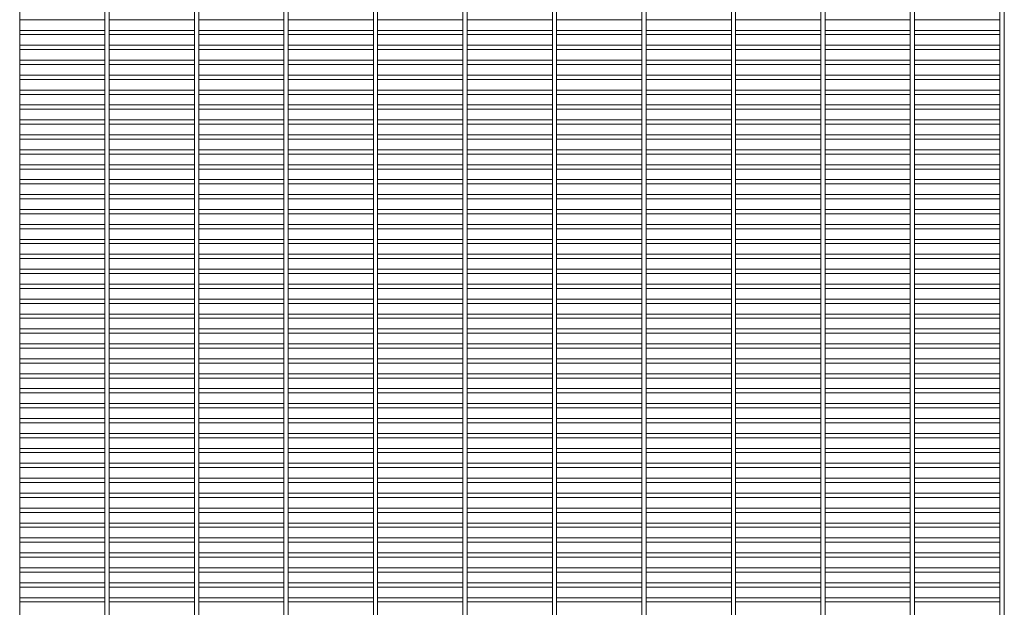
# Paper-space layout 'Flat pattern' of a CAD drawing. Units: millimetres. Extents: x -1259 to 1259, y -1005 to 1005.
# Drawn here: x 421 to 1259, y -502 to -2 of the extents above; entities that cross this region are included whole.
import ezdxf

# ---------------------------------------------------------------- set-up
doc = ezdxf.new("R2010")
doc.units = ezdxf.units.MM

psp = doc.layouts.new('Flat pattern')

# ---------------------------------------------------------------- linework, layer by layer
at = {"color": 7, "linetype": 'Continuous', "lineweight": 15}
for p, q in [((420.75, -1005.12), (420.75, 1005.12)), ((493.3, 1005.12), (493.3, -1005.12)), ((496.95, -1005.12), (496.95, 1005.12)), ((569.5, 1005.12), (569.5, -1005.12)), ((573.15, -1005.12), (573.15, 1005.12)), ((645.7, 1005.12), (645.7, -1005.12)), ((649.35, -1005.12), (649.35, 1005.12)), ((721.9, 1005.12), (721.9, -1005.12)), ((725.55, -1005.12), (725.55, 1005.12)), ((798.1, 1005.12), (798.1, -1005.12)), ((801.75, -1005.12), (801.75, 1005.12)), ((874.3, 1005.12), (874.3, -1005.12)), ((877.95, -1005.12), (877.95, 1005.12)), ((950.5, 1005.12), (950.5, -1005.12)), ((954.15, -1005.12), (954.15, 1005.12)), ((1026.7, 1005.12), (1026.7, -1005.12)), ((1030.35, -1005.12), (1030.35, 1005.12)), ((1102.9, 1005.12), (1102.9, -1005.12)), ((1106.55, -1005.12), (1106.55, 1005.12)), ((1179.1, 1005.12), (1179.1, -1005.12)), ((1182.75, -1005.12), (1182.75, 1005.12)), ((1255.3, 1005.12), (1255.3, -1005.12)), ((1258.95, -1005.12), (1258.95, 1005.12)), ((420.75, -1.82), (493.3, -1.82)), ((496.95, -1.82), (569.5, -1.82)), ((573.15, -1.82), (645.7, -1.82)), ((649.35, -1.82), (721.9, -1.82)), ((725.55, -1.82), (798.1, -1.82)), ((801.75, -1.82), (874.3, -1.82)), ((877.95, -1.82), (950.5, -1.82)), ((954.15, -1.82), (1026.7, -1.82)), ((1030.35, -1.82), (1102.9, -1.82)), ((1106.55, -1.82), (1179.1, -1.82)), ((1182.75, -1.82), (1255.3, -1.82)), ((1258.95, -1.82), (1259.12, -1.82)), ((493.3, -10.87), (420.75, -10.87)), ((420.75, -14.52), (493.3, -14.52)), ((569.5, -10.87), (496.95, -10.87)), ((496.95, -14.52), (569.5, -14.52)), ((645.7, -10.87), (573.15, -10.87)), ((573.15, -14.52), (645.7, -14.52)), ((721.9, -10.87), (649.35, -10.87)), ((649.35, -14.52), (721.9, -14.52)), ((798.1, -10.87), (725.55, -10.87)), ((725.55, -14.52), (798.1, -14.52)), ((874.3, -10.87), (801.75, -10.87)), ((801.75, -14.52), (874.3, -14.52)), ((950.5, -10.87), (877.95, -10.87)), ((877.95, -14.52), (950.5, -14.52)), ((1026.7, -10.87), (954.15, -10.87)), ((954.15, -14.52), (1026.7, -14.52)), ((1102.9, -10.87), (1030.35, -10.87)), ((1030.35, -14.52), (1102.9, -14.52)), ((1179.1, -10.87), (1106.55, -10.87)), ((1106.55, -14.52), (1179.1, -14.52)), ((1255.3, -10.87), (1182.75, -10.87)), ((1182.75, -14.52), (1255.3, -14.52)), ((1259.12, -10.87), (1258.95, -10.87)), ((1258.95, -14.52), (1259.12, -14.52)), ((1259.12, -14.52), (1259.12, -10.87)), ((493.3, -23.57), (420.75, -23.57)), ((569.5, -23.57), (496.95, -23.57)), ((645.7, -23.57), (573.15, -23.57)), ((721.9, -23.57), (649.35, -23.57)), ((798.1, -23.57), (725.55, -23.57)), ((874.3, -23.57), (801.75, -23.57)), ((950.5, -23.57), (877.95, -23.57)), ((1026.7, -23.57), (954.15, -23.57)), ((1102.9, -23.57), (1030.35, -23.57)), ((1179.1, -23.57), (1106.55, -23.57)), ((1255.3, -23.57), (1182.75, -23.57)), ((1259.12, -23.57), (1258.95, -23.57)), ((1259.12, -27.22), (1259.12, -23.57)), ((420.75, -27.22), (493.3, -27.22)), ((496.95, -27.22), (569.5, -27.22)), ((573.15, -27.22), (645.7, -27.22)), ((649.35, -27.22), (721.9, -27.22)), ((725.55, -27.22), (798.1, -27.22)), ((801.75, -27.22), (874.3, -27.22)), ((877.95, -27.22), (950.5, -27.22)), ((954.15, -27.22), (1026.7, -27.22)), ((1030.35, -27.22), (1102.9, -27.22)), ((1106.55, -27.22), (1179.1, -27.22)), ((1182.75, -27.22), (1255.3, -27.22)), ((1258.95, -27.22), (1259.12, -27.22)), ((493.3, -36.27), (420.75, -36.27)), ((420.75, -39.92), (493.3, -39.92)), ((569.5, -36.27), (496.95, -36.27)), ((496.95, -39.92), (569.5, -39.92)), ((645.7, -36.27), (573.15, -36.27)), ((573.15, -39.92), (645.7, -39.92)), ((721.9, -36.27), (649.35, -36.27)), ((649.35, -39.92), (721.9, -39.92)), ((798.1, -36.27), (725.55, -36.27)), ((725.55, -39.92), (798.1, -39.92)), ((874.3, -36.27), (801.75, -36.27)), ((801.75, -39.92), (874.3, -39.92)), ((950.5, -36.27), (877.95, -36.27)), ((877.95, -39.92), (950.5, -39.92)), ((1026.7, -36.27), (954.15, -36.27)), ((954.15, -39.92), (1026.7, -39.92)), ((1102.9, -36.27), (1030.35, -36.27)), ((1030.35, -39.92), (1102.9, -39.92)), ((1179.1, -36.27), (1106.55, -36.27)), ((1106.55, -39.92), (1179.1, -39.92)), ((1255.3, -36.27), (1182.75, -36.27)), ((1182.75, -39.92), (1255.3, -39.92)), ((1259.12, -36.27), (1258.95, -36.27)), ((1258.95, -39.92), (1259.12, -39.92)), ((1259.12, -39.92), (1259.12, -36.27)), ((493.3, -48.97), (420.75, -48.97)), ((569.5, -48.97), (496.95, -48.97)), ((645.7, -48.97), (573.15, -48.97)), ((721.9, -48.97), (649.35, -48.97)), ((798.1, -48.97), (725.55, -48.97)), ((874.3, -48.97), (801.75, -48.97)), ((950.5, -48.97), (877.95, -48.97)), ((1026.7, -48.97), (954.15, -48.97)), ((1102.9, -48.97), (1030.35, -48.97)), ((1179.1, -48.97), (1106.55, -48.97)), ((1255.3, -48.97), (1182.75, -48.97)), ((1259.12, -48.97), (1258.95, -48.97)), ((1259.12, -52.62), (1259.12, -48.97)), ((420.75, -52.62), (493.3, -52.62)), ((496.95, -52.62), (569.5, -52.62)), ((573.15, -52.62), (645.7, -52.62)), ((649.35, -52.62), (721.9, -52.62)), ((725.55, -52.62), (798.1, -52.62)), ((801.75, -52.62), (874.3, -52.62)), ((877.95, -52.62), (950.5, -52.62)), ((954.15, -52.62), (1026.7, -52.62)), ((1030.35, -52.62), (1102.9, -52.62)), ((1106.55, -52.62), (1179.1, -52.62)), ((1182.75, -52.62), (1255.3, -52.62)), ((1258.95, -52.62), (1259.12, -52.62)), ((493.3, -61.67), (420.75, -61.67)), ((420.75, -65.32), (493.3, -65.32)), ((569.5, -61.67), (496.95, -61.67)), ((496.95, -65.32), (569.5, -65.32)), ((645.7, -61.67), (573.15, -61.67)), ((573.15, -65.32), (645.7, -65.32)), ((721.9, -61.67), (649.35, -61.67)), ((649.35, -65.32), (721.9, -65.32)), ((798.1, -61.67), (725.55, -61.67)), ((725.55, -65.32), (798.1, -65.32)), ((874.3, -61.67), (801.75, -61.67)), ((801.75, -65.32), (874.3, -65.32)), ((950.5, -61.67), (877.95, -61.67)), ((877.95, -65.32), (950.5, -65.32)), ((1026.7, -61.67), (954.15, -61.67)), ((954.15, -65.32), (1026.7, -65.32)), ((1102.9, -61.67), (1030.35, -61.67)), ((1030.35, -65.32), (1102.9, -65.32)), ((1179.1, -61.67), (1106.55, -61.67)), ((1106.55, -65.32), (1179.1, -65.32)), ((1255.3, -61.67), (1182.75, -61.67)), ((1182.75, -65.32), (1255.3, -65.32)), ((1259.12, -61.67), (1258.95, -61.67)), ((1258.95, -65.32), (1259.12, -65.32)), ((1259.12, -65.32), (1259.12, -61.67)), ((493.3, -74.37), (420.75, -74.37)), ((569.5, -74.37), (496.95, -74.37)), ((645.7, -74.37), (573.15, -74.37)), ((721.9, -74.37), (649.35, -74.37)), ((798.1, -74.37), (725.55, -74.37)), ((874.3, -74.37), (801.75, -74.37)), ((950.5, -74.37), (877.95, -74.37)), ((1026.7, -74.37), (954.15, -74.37)), ((1102.9, -74.37), (1030.35, -74.37)), ((1179.1, -74.37), (1106.55, -74.37)), ((1255.3, -74.37), (1182.75, -74.37)), ((1259.12, -74.37), (1258.95, -74.37)), ((1259.12, -78.02), (1259.12, -74.37)), ((420.75, -78.02), (493.3, -78.02)), ((496.95, -78.02), (569.5, -78.02)), ((573.15, -78.02), (645.7, -78.02)), ((649.35, -78.02), (721.9, -78.02)), ((725.55, -78.02), (798.1, -78.02)), ((801.75, -78.02), (874.3, -78.02)), ((877.95, -78.02), (950.5, -78.02)), ((954.15, -78.02), (1026.7, -78.02)), ((1030.35, -78.02), (1102.9, -78.02)), ((1106.55, -78.02), (1179.1, -78.02)), ((1182.75, -78.02), (1255.3, -78.02)), ((1258.95, -78.02), (1259.12, -78.02)), ((493.3, -87.07), (420.75, -87.07)), ((420.75, -90.72), (493.3, -90.72)), ((569.5, -87.07), (496.95, -87.07)), ((496.95, -90.72), (569.5, -90.72)), ((645.7, -87.07), (573.15, -87.07)), ((573.15, -90.72), (645.7, -90.72)), ((721.9, -87.07), (649.35, -87.07)), ((649.35, -90.72), (721.9, -90.72)), ((798.1, -87.07), (725.55, -87.07)), ((725.55, -90.72), (798.1, -90.72)), ((874.3, -87.07), (801.75, -87.07)), ((801.75, -90.72), (874.3, -90.72)), ((950.5, -87.07), (877.95, -87.07)), ((877.95, -90.72), (950.5, -90.72)), ((1026.7, -87.07), (954.15, -87.07)), ((954.15, -90.72), (1026.7, -90.72)), ((1102.9, -87.07), (1030.35, -87.07)), ((1030.35, -90.72), (1102.9, -90.72)), ((1179.1, -87.07), (1106.55, -87.07)), ((1106.55, -90.72), (1179.1, -90.72)), ((1255.3, -87.07), (1182.75, -87.07)), ((1182.75, -90.72), (1255.3, -90.72)), ((1259.12, -87.07), (1258.95, -87.07)), ((1258.95, -90.72), (1259.12, -90.72)), ((1259.12, -90.72), (1259.12, -87.07)), ((493.3, -99.77), (420.75, -99.77)), ((569.5, -99.77), (496.95, -99.77)), ((645.7, -99.77), (573.15, -99.77)), ((721.9, -99.77), (649.35, -99.77)), ((798.1, -99.77), (725.55, -99.77)), ((874.3, -99.77), (801.75, -99.77)), ((950.5, -99.77), (877.95, -99.77)), ((1026.7, -99.77), (954.15, -99.77)), ((1102.9, -99.77), (1030.35, -99.77)), ((1179.1, -99.77), (1106.55, -99.77)), ((1255.3, -99.77), (1182.75, -99.77)), ((1259.12, -99.77), (1258.95, -99.77)), ((1259.12, -103.42), (1259.12, -99.77)), ((420.75, -103.42), (493.3, -103.42)), ((496.95, -103.42), (569.5, -103.42)), ((573.15, -103.42), (645.7, -103.42)), ((649.35, -103.42), (721.9, -103.42)), ((725.55, -103.42), (798.1, -103.42)), ((801.75, -103.42), (874.3, -103.42)), ((877.95, -103.42), (950.5, -103.42)), ((954.15, -103.42), (1026.7, -103.42)), ((1030.35, -103.42), (1102.9, -103.42)), ((1106.55, -103.42), (1179.1, -103.42)), ((1182.75, -103.42), (1255.3, -103.42)), ((1258.95, -103.42), (1259.12, -103.42)), ((493.3, -112.47), (420.75, -112.47)), ((420.75, -116.12), (493.3, -116.12)), ((569.5, -112.47), (496.95, -112.47)), ((496.95, -116.12), (569.5, -116.12)), ((645.7, -112.47), (573.15, -112.47)), ((573.15, -116.12), (645.7, -116.12)), ((721.9, -112.47), (649.35, -112.47)), ((649.35, -116.12), (721.9, -116.12)), ((798.1, -112.47), (725.55, -112.47)), ((725.55, -116.12), (798.1, -116.12)), ((874.3, -112.47), (801.75, -112.47)), ((801.75, -116.12), (874.3, -116.12)), ((950.5, -112.47), (877.95, -112.47)), ((877.95, -116.12), (950.5, -116.12)), ((1026.7, -112.47), (954.15, -112.47)), ((954.15, -116.12), (1026.7, -116.12)), ((1102.9, -112.47), (1030.35, -112.47)), ((1030.35, -116.12), (1102.9, -116.12)), ((1179.1, -112.47), (1106.55, -112.47)), ((1106.55, -116.12), (1179.1, -116.12)), ((1255.3, -112.47), (1182.75, -112.47)), ((1182.75, -116.12), (1255.3, -116.12)), ((1259.12, -112.47), (1258.95, -112.47)), ((1258.95, -116.12), (1259.12, -116.12)), ((1259.12, -116.12), (1259.12, -112.47)), ((493.3, -125.17), (420.75, -125.17)), ((569.5, -125.17), (496.95, -125.17)), ((645.7, -125.17), (573.15, -125.17)), ((721.9, -125.17), (649.35, -125.17)), ((798.1, -125.17), (725.55, -125.17)), ((874.3, -125.17), (801.75, -125.17)), ((950.5, -125.17), (877.95, -125.17)), ((1026.7, -125.17), (954.15, -125.17)), ((1102.9, -125.17), (1030.35, -125.17)), ((1179.1, -125.17), (1106.55, -125.17)), ((1255.3, -125.17), (1182.75, -125.17)), ((1259.12, -125.17), (1258.95, -125.17)), ((1259.12, -128.82), (1259.12, -125.17)), ((420.75, -128.82), (493.3, -128.82)), ((496.95, -128.82), (569.5, -128.82)), ((573.15, -128.82), (645.7, -128.82)), ((649.35, -128.82), (721.9, -128.82)), ((725.55, -128.82), (798.1, -128.82)), ((801.75, -128.82), (874.3, -128.82)), ((877.95, -128.82), (950.5, -128.82)), ((954.15, -128.82), (1026.7, -128.82)), ((1030.35, -128.82), (1102.9, -128.82)), ((1106.55, -128.82), (1179.1, -128.82)), ((1182.75, -128.82), (1255.3, -128.82)), ((1258.95, -128.82), (1259.12, -128.82)), ((493.3, -137.87), (420.75, -137.87)), ((420.75, -141.52), (493.3, -141.52)), ((569.5, -137.87), (496.95, -137.87)), ((496.95, -141.52), (569.5, -141.52)), ((645.7, -137.87), (573.15, -137.87)), ((573.15, -141.52), (645.7, -141.52)), ((721.9, -137.87), (649.35, -137.87)), ((649.35, -141.52), (721.9, -141.52)), ((798.1, -137.87), (725.55, -137.87)), ((725.55, -141.52), (798.1, -141.52)), ((874.3, -137.87), (801.75, -137.87)), ((801.75, -141.52), (874.3, -141.52)), ((950.5, -137.87), (877.95, -137.87)), ((877.95, -141.52), (950.5, -141.52)), ((1026.7, -137.87), (954.15, -137.87)), ((954.15, -141.52), (1026.7, -141.52)), ((1102.9, -137.87), (1030.35, -137.87)), ((1030.35, -141.52), (1102.9, -141.52)), ((1179.1, -137.87), (1106.55, -137.87)), ((1106.55, -141.52), (1179.1, -141.52)), ((1255.3, -137.87), (1182.75, -137.87)), ((1182.75, -141.52), (1255.3, -141.52)), ((1259.12, -137.87), (1258.95, -137.87)), ((1258.95, -141.52), (1259.12, -141.52)), ((1259.12, -141.52), (1259.12, -137.87)), ((493.3, -150.57), (420.75, -150.57)), ((569.5, -150.57), (496.95, -150.57)), ((645.7, -150.57), (573.15, -150.57)), ((721.9, -150.57), (649.35, -150.57)), ((798.1, -150.57), (725.55, -150.57)), ((874.3, -150.57), (801.75, -150.57)), ((950.5, -150.57), (877.95, -150.57)), ((1026.7, -150.57), (954.15, -150.57)), ((1102.9, -150.57), (1030.35, -150.57)), ((1179.1, -150.57), (1106.55, -150.57)), ((1255.3, -150.57), (1182.75, -150.57)), ((1259.12, -150.57), (1258.95, -150.57)), ((1259.12, -154.22), (1259.12, -150.57)), ((420.75, -154.22), (493.3, -154.22)), ((496.95, -154.22), (569.5, -154.22)), ((573.15, -154.22), (645.7, -154.22)), ((649.35, -154.22), (721.9, -154.22)), ((725.55, -154.22), (798.1, -154.22)), ((801.75, -154.22), (874.3, -154.22)), ((877.95, -154.22), (950.5, -154.22)), ((954.15, -154.22), (1026.7, -154.22)), ((1030.35, -154.22), (1102.9, -154.22)), ((1106.55, -154.22), (1179.1, -154.22)), ((1182.75, -154.22), (1255.3, -154.22)), ((1258.95, -154.22), (1259.12, -154.22)), ((493.3, -163.27), (420.75, -163.27)), ((420.75, -166.92), (493.3, -166.92)), ((569.5, -163.27), (496.95, -163.27)), ((496.95, -166.92), (569.5, -166.92)), ((645.7, -163.27), (573.15, -163.27)), ((573.15, -166.92), (645.7, -166.92)), ((721.9, -163.27), (649.35, -163.27)), ((649.35, -166.92), (721.9, -166.92)), ((798.1, -163.27), (725.55, -163.27)), ((725.55, -166.92), (798.1, -166.92)), ((874.3, -163.27), (801.75, -163.27)), ((801.75, -166.92), (874.3, -166.92)), ((950.5, -163.27), (877.95, -163.27)), ((877.95, -166.92), (950.5, -166.92)), ((1026.7, -163.27), (954.15, -163.27)), ((954.15, -166.92), (1026.7, -166.92)), ((1102.9, -163.27), (1030.35, -163.27)), ((1030.35, -166.92), (1102.9, -166.92)), ((1179.1, -163.27), (1106.55, -163.27)), ((1106.55, -166.92), (1179.1, -166.92)), ((1255.3, -163.27), (1182.75, -163.27)), ((1182.75, -166.92), (1255.3, -166.92)), ((1259.12, -163.27), (1258.95, -163.27)), ((1258.95, -166.92), (1259.12, -166.92)), ((1259.12, -166.92), (1259.12, -163.27)), ((493.3, -175.97), (420.75, -175.97)), ((569.5, -175.97), (496.95, -175.97)), ((645.7, -175.97), (573.15, -175.97)), ((721.9, -175.97), (649.35, -175.97)), ((798.1, -175.97), (725.55, -175.97)), ((874.3, -175.97), (801.75, -175.97)), ((950.5, -175.97), (877.95, -175.97)), ((1026.7, -175.97), (954.15, -175.97)), ((1102.9, -175.97), (1030.35, -175.97)), ((1179.1, -175.97), (1106.55, -175.97)), ((1255.3, -175.97), (1182.75, -175.97)), ((1259.12, -175.97), (1258.95, -175.97)), ((1259.12, -179.62), (1259.12, -175.97)), ((420.75, -179.62), (493.3, -179.62)), ((496.95, -179.62), (569.5, -179.62)), ((573.15, -179.62), (645.7, -179.62)), ((649.35, -179.62), (721.9, -179.62)), ((725.55, -179.62), (798.1, -179.62)), ((801.75, -179.62), (874.3, -179.62)), ((877.95, -179.62), (950.5, -179.62)), ((954.15, -179.62), (1026.7, -179.62)), ((1030.35, -179.62), (1102.9, -179.62)), ((1106.55, -179.62), (1179.1, -179.62)), ((1182.75, -179.62), (1255.3, -179.62)), ((1258.95, -179.62), (1259.12, -179.62)), ((493.3, -188.67), (420.75, -188.67)), ((420.75, -192.32), (493.3, -192.32)), ((569.5, -188.67), (496.95, -188.67)), ((496.95, -192.32), (569.5, -192.32)), ((645.7, -188.67), (573.15, -188.67)), ((573.15, -192.32), (645.7, -192.32)), ((721.9, -188.67), (649.35, -188.67)), ((649.35, -192.32), (721.9, -192.32)), ((798.1, -188.67), (725.55, -188.67)), ((725.55, -192.32), (798.1, -192.32)), ((874.3, -188.67), (801.75, -188.67)), ((801.75, -192.32), (874.3, -192.32)), ((950.5, -188.67), (877.95, -188.67)), ((877.95, -192.32), (950.5, -192.32)), ((1026.7, -188.67), (954.15, -188.67)), ((954.15, -192.32), (1026.7, -192.32)), ((1102.9, -188.67), (1030.35, -188.67)), ((1030.35, -192.32), (1102.9, -192.32)), ((1179.1, -188.67), (1106.55, -188.67)), ((1106.55, -192.32), (1179.1, -192.32)), ((1255.3, -188.67), (1182.75, -188.67)), ((1182.75, -192.32), (1255.3, -192.32)), ((1259.12, -188.67), (1258.95, -188.67)), ((1258.95, -192.32), (1259.12, -192.32)), ((1259.12, -192.32), (1259.12, -188.67)), ((493.3, -201.37), (420.75, -201.37)), ((420.75, -205.02), (493.3, -205.02)), ((569.5, -201.37), (496.95, -201.37)), ((496.95, -205.02), (569.5, -205.02)), ((645.7, -201.37), (573.15, -201.37)), ((573.15, -205.02), (645.7, -205.02)), ((721.9, -201.37), (649.35, -201.37)), ((649.35, -205.02), (721.9, -205.02)), ((798.1, -201.37), (725.55, -201.37)), ((725.55, -205.02), (798.1, -205.02)), ((874.3, -201.37), (801.75, -201.37)), ((801.75, -205.02), (874.3, -205.02)), ((950.5, -201.37), (877.95, -201.37)), ((877.95, -205.02), (950.5, -205.02)), ((1026.7, -201.37), (954.15, -201.37)), ((954.15, -205.02), (1026.7, -205.02)), ((1102.9, -201.37), (1030.35, -201.37)), ((1030.35, -205.02), (1102.9, -205.02)), ((1179.1, -201.37), (1106.55, -201.37)), ((1106.55, -205.02), (1179.1, -205.02)), ((1255.3, -201.37), (1182.75, -201.37)), ((1182.75, -205.02), (1255.3, -205.02)), ((1259.12, -201.37), (1258.95, -201.37)), ((1258.95, -205.02), (1259.12, -205.02)), ((1259.12, -205.02), (1259.12, -201.37)), ((493.3, -214.07), (420.75, -214.07)), ((420.75, -217.72), (493.3, -217.72)), ((569.5, -214.07), (496.95, -214.07)), ((496.95, -217.72), (569.5, -217.72)), ((645.7, -214.07), (573.15, -214.07)), ((573.15, -217.72), (645.7, -217.72)), ((721.9, -214.07), (649.35, -214.07)), ((649.35, -217.72), (721.9, -217.72)), ((798.1, -214.07), (725.55, -214.07)), ((725.55, -217.72), (798.1, -217.72)), ((874.3, -214.07), (801.75, -214.07)), ((801.75, -217.72), (874.3, -217.72)), ((950.5, -214.07), (877.95, -214.07)), ((877.95, -217.72), (950.5, -217.72)), ((1026.7, -214.07), (954.15, -214.07)), ((954.15, -217.72), (1026.7, -217.72)), ((1102.9, -214.07), (1030.35, -214.07)), ((1030.35, -217.72), (1102.9, -217.72)), ((1179.1, -214.07), (1106.55, -214.07)), ((1106.55, -217.72), (1179.1, -217.72)), ((1255.3, -214.07), (1182.75, -214.07)), ((1182.75, -217.72), (1255.3, -217.72)), ((1259.12, -214.07), (1258.95, -214.07)), ((1258.95, -217.72), (1259.12, -217.72)), ((1259.12, -217.72), (1259.12, -214.07)), ((493.3, -226.77), (420.75, -226.77)), ((420.75, -230.42), (493.3, -230.42)), ((569.5, -226.77), (496.95, -226.77)), ((496.95, -230.42), (569.5, -230.42)), ((645.7, -226.77), (573.15, -226.77)), ((573.15, -230.42), (645.7, -230.42)), ((721.9, -226.77), (649.35, -226.77)), ((649.35, -230.42), (721.9, -230.42)), ((798.1, -226.77), (725.55, -226.77)), ((725.55, -230.42), (798.1, -230.42)), ((874.3, -226.77), (801.75, -226.77)), ((801.75, -230.42), (874.3, -230.42)), ((950.5, -226.77), (877.95, -226.77)), ((877.95, -230.42), (950.5, -230.42)), ((1026.7, -226.77), (954.15, -226.77)), ((954.15, -230.42), (1026.7, -230.42)), ((1102.9, -226.77), (1030.35, -226.77)), ((1030.35, -230.42), (1102.9, -230.42)), ((1179.1, -226.77), (1106.55, -226.77)), ((1106.55, -230.42), (1179.1, -230.42)), ((1255.3, -226.77), (1182.75, -226.77)), ((1182.75, -230.42), (1255.3, -230.42)), ((1259.12, -226.77), (1258.95, -226.77)), ((1258.95, -230.42), (1259.12, -230.42)), ((1259.12, -230.42), (1259.12, -226.77)), ((493.3, -239.47), (420.75, -239.47)), ((420.75, -243.12), (493.3, -243.12)), ((569.5, -239.47), (496.95, -239.47)), ((496.95, -243.12), (569.5, -243.12)), ((645.7, -239.47), (573.15, -239.47)), ((573.15, -243.12), (645.7, -243.12)), ((721.9, -239.47), (649.35, -239.47)), ((649.35, -243.12), (721.9, -243.12)), ((798.1, -239.47), (725.55, -239.47)), ((725.55, -243.12), (798.1, -243.12)), ((874.3, -239.47), (801.75, -239.47)), ((801.75, -243.12), (874.3, -243.12)), ((950.5, -239.47), (877.95, -239.47)), ((877.95, -243.12), (950.5, -243.12)), ((1026.7, -239.47), (954.15, -239.47)), ((954.15, -243.12), (1026.7, -243.12)), ((1102.9, -239.47), (1030.35, -239.47)), ((1030.35, -243.12), (1102.9, -243.12)), ((1179.1, -239.47), (1106.55, -239.47)), ((1106.55, -243.12), (1179.1, -243.12)), ((1255.3, -239.47), (1182.75, -239.47)), ((1182.75, -243.12), (1255.3, -243.12)), ((1259.12, -239.47), (1258.95, -239.47)), ((1258.95, -243.12), (1259.12, -243.12)), ((1259.12, -243.12), (1259.12, -239.47)), ((493.3, -252.17), (420.75, -252.17)), ((420.75, -255.82), (493.3, -255.82)), ((569.5, -252.17), (496.95, -252.17)), ((496.95, -255.82), (569.5, -255.82)), ((645.7, -252.17), (573.15, -252.17)), ((573.15, -255.82), (645.7, -255.82)), ((721.9, -252.17), (649.35, -252.17)), ((649.35, -255.82), (721.9, -255.82)), ((798.1, -252.17), (725.55, -252.17)), ((725.55, -255.82), (798.1, -255.82)), ((874.3, -252.17), (801.75, -252.17)), ((801.75, -255.82), (874.3, -255.82)), ((950.5, -252.17), (877.95, -252.17)), ((877.95, -255.82), (950.5, -255.82)), ((1026.7, -252.17), (954.15, -252.17)), ((954.15, -255.82), (1026.7, -255.82)), ((1102.9, -252.17), (1030.35, -252.17)), ((1030.35, -255.82), (1102.9, -255.82)), ((1179.1, -252.17), (1106.55, -252.17)), ((1106.55, -255.82), (1179.1, -255.82)), ((1255.3, -252.17), (1182.75, -252.17)), ((1182.75, -255.82), (1255.3, -255.82)), ((1259.12, -252.17), (1258.95, -252.17)), ((1258.95, -255.82), (1259.12, -255.82)), ((1259.12, -255.82), (1259.12, -252.17)), ((493.3, -264.87), (420.75, -264.87)), ((569.5, -264.87), (496.95, -264.87)), ((645.7, -264.87), (573.15, -264.87)), ((721.9, -264.87), (649.35, -264.87)), ((798.1, -264.87), (725.55, -264.87)), ((874.3, -264.87), (801.75, -264.87)), ((950.5, -264.87), (877.95, -264.87)), ((1026.7, -264.87), (954.15, -264.87)), ((1102.9, -264.87), (1030.35, -264.87)), ((1179.1, -264.87), (1106.55, -264.87)), ((1255.3, -264.87), (1182.75, -264.87)), ((1259.12, -264.87), (1258.95, -264.87)), ((1259.12, -268.52), (1259.12, -264.87)), ((420.75, -268.52), (493.3, -268.52)), ((496.95, -268.52), (569.5, -268.52)), ((573.15, -268.52), (645.7, -268.52)), ((649.35, -268.52), (721.9, -268.52)), ((725.55, -268.52), (798.1, -268.52)), ((801.75, -268.52), (874.3, -268.52)), ((877.95, -268.52), (950.5, -268.52)), ((954.15, -268.52), (1026.7, -268.52)), ((1030.35, -268.52), (1102.9, -268.52)), ((1106.55, -268.52), (1179.1, -268.52)), ((1182.75, -268.52), (1255.3, -268.52)), ((1258.95, -268.52), (1259.12, -268.52)), ((493.3, -277.57), (420.75, -277.57)), ((420.75, -281.22), (493.3, -281.22)), ((569.5, -277.57), (496.95, -277.57)), ((496.95, -281.22), (569.5, -281.22)), ((645.7, -277.57), (573.15, -277.57)), ((573.15, -281.22), (645.7, -281.22)), ((721.9, -277.57), (649.35, -277.57)), ((649.35, -281.22), (721.9, -281.22)), ((798.1, -277.57), (725.55, -277.57)), ((725.55, -281.22), (798.1, -281.22)), ((874.3, -277.57), (801.75, -277.57)), ((801.75, -281.22), (874.3, -281.22)), ((950.5, -277.57), (877.95, -277.57)), ((877.95, -281.22), (950.5, -281.22)), ((1026.7, -277.57), (954.15, -277.57)), ((954.15, -281.22), (1026.7, -281.22)), ((1102.9, -277.57), (1030.35, -277.57)), ((1030.35, -281.22), (1102.9, -281.22)), ((1179.1, -277.57), (1106.55, -277.57)), ((1106.55, -281.22), (1179.1, -281.22)), ((1255.3, -277.57), (1182.75, -277.57)), ((1182.75, -281.22), (1255.3, -281.22)), ((1259.12, -277.57), (1258.95, -277.57)), ((1258.95, -281.22), (1259.12, -281.22)), ((1259.12, -281.22), (1259.12, -277.57)), ((493.3, -290.27), (420.75, -290.27)), ((569.5, -290.27), (496.95, -290.27)), ((645.7, -290.27), (573.15, -290.27)), ((721.9, -290.27), (649.35, -290.27)), ((798.1, -290.27), (725.55, -290.27)), ((874.3, -290.27), (801.75, -290.27)), ((950.5, -290.27), (877.95, -290.27)), ((1026.7, -290.27), (954.15, -290.27)), ((1102.9, -290.27), (1030.35, -290.27)), ((1179.1, -290.27), (1106.55, -290.27)), ((1255.3, -290.27), (1182.75, -290.27)), ((1259.12, -290.27), (1258.95, -290.27)), ((1259.12, -293.92), (1259.12, -290.27)), ((420.75, -293.92), (493.3, -293.92)), ((496.95, -293.92), (569.5, -293.92)), ((573.15, -293.92), (645.7, -293.92)), ((649.35, -293.92), (721.9, -293.92)), ((725.55, -293.92), (798.1, -293.92)), ((801.75, -293.92), (874.3, -293.92)), ((877.95, -293.92), (950.5, -293.92)), ((954.15, -293.92), (1026.7, -293.92)), ((1030.35, -293.92), (1102.9, -293.92)), ((1106.55, -293.92), (1179.1, -293.92)), ((1182.75, -293.92), (1255.3, -293.92)), ((1258.95, -293.92), (1259.12, -293.92)), ((493.3, -302.98), (420.75, -302.98)), ((420.75, -306.62), (493.3, -306.62)), ((569.5, -302.98), (496.95, -302.98)), ((496.95, -306.62), (569.5, -306.62)), ((645.7, -302.98), (573.15, -302.98)), ((573.15, -306.62), (645.7, -306.62)), ((721.9, -302.98), (649.35, -302.98)), ((649.35, -306.62), (721.9, -306.62)), ((798.1, -302.98), (725.55, -302.98)), ((725.55, -306.62), (798.1, -306.62)), ((874.3, -302.98), (801.75, -302.98)), ((801.75, -306.62), (874.3, -306.62)), ((950.5, -302.98), (877.95, -302.98)), ((877.95, -306.62), (950.5, -306.62)), ((1026.7, -302.98), (954.15, -302.98)), ((954.15, -306.62), (1026.7, -306.62)), ((1102.9, -302.98), (1030.35, -302.98)), ((1030.35, -306.62), (1102.9, -306.62)), ((1179.1, -302.98), (1106.55, -302.98)), ((1106.55, -306.62), (1179.1, -306.62)), ((1255.3, -302.98), (1182.75, -302.98)), ((1182.75, -306.62), (1255.3, -306.62)), ((1259.12, -302.98), (1258.95, -302.98)), ((1258.95, -306.62), (1259.12, -306.62)), ((1259.12, -306.62), (1259.12, -302.98)), ((493.3, -315.67), (420.75, -315.67)), ((569.5, -315.67), (496.95, -315.67)), ((645.7, -315.67), (573.15, -315.67)), ((721.9, -315.67), (649.35, -315.67)), ((798.1, -315.67), (725.55, -315.67)), ((874.3, -315.67), (801.75, -315.67)), ((950.5, -315.67), (877.95, -315.67)), ((1026.7, -315.67), (954.15, -315.67)), ((1102.9, -315.67), (1030.35, -315.67)), ((1179.1, -315.67), (1106.55, -315.67)), ((1255.3, -315.67), (1182.75, -315.67)), ((1259.12, -315.67), (1258.95, -315.67)), ((1259.12, -319.32), (1259.12, -315.67)), ((420.75, -319.32), (493.3, -319.32)), ((496.95, -319.32), (569.5, -319.32)), ((573.15, -319.32), (645.7, -319.32)), ((649.35, -319.32), (721.9, -319.32)), ((725.55, -319.32), (798.1, -319.32)), ((801.75, -319.32), (874.3, -319.32)), ((877.95, -319.32), (950.5, -319.32)), ((954.15, -319.32), (1026.7, -319.32)), ((1030.35, -319.32), (1102.9, -319.32)), ((1106.55, -319.32), (1179.1, -319.32)), ((1182.75, -319.32), (1255.3, -319.32)), ((1258.95, -319.32), (1259.12, -319.32)), ((493.3, -328.38), (420.75, -328.38)), ((420.75, -332.02), (493.3, -332.02)), ((569.5, -328.38), (496.95, -328.38)), ((496.95, -332.02), (569.5, -332.02)), ((645.7, -328.38), (573.15, -328.38)), ((573.15, -332.02), (645.7, -332.02)), ((721.9, -328.38), (649.35, -328.38)), ((649.35, -332.02), (721.9, -332.02)), ((798.1, -328.38), (725.55, -328.38)), ((725.55, -332.02), (798.1, -332.02)), ((874.3, -328.38), (801.75, -328.38)), ((801.75, -332.02), (874.3, -332.02)), ((950.5, -328.38), (877.95, -328.38)), ((877.95, -332.02), (950.5, -332.02)), ((1026.7, -328.38), (954.15, -328.38)), ((954.15, -332.02), (1026.7, -332.02)), ((1102.9, -328.38), (1030.35, -328.38)), ((1030.35, -332.02), (1102.9, -332.02)), ((1179.1, -328.38), (1106.55, -328.38)), ((1106.55, -332.02), (1179.1, -332.02)), ((1255.3, -328.38), (1182.75, -328.38)), ((1182.75, -332.02), (1255.3, -332.02)), ((1259.12, -328.38), (1258.95, -328.38)), ((1258.95, -332.02), (1259.12, -332.02)), ((1259.12, -332.02), (1259.12, -328.38)), ((493.3, -341.07), (420.75, -341.07)), ((569.5, -341.07), (496.95, -341.07)), ((645.7, -341.07), (573.15, -341.07)), ((721.9, -341.07), (649.35, -341.07)), ((798.1, -341.07), (725.55, -341.07)), ((874.3, -341.07), (801.75, -341.07)), ((950.5, -341.07), (877.95, -341.07)), ((1026.7, -341.07), (954.15, -341.07)), ((1102.9, -341.07), (1030.35, -341.07)), ((1179.1, -341.07), (1106.55, -341.07)), ((1255.3, -341.07), (1182.75, -341.07)), ((1259.12, -341.07), (1258.95, -341.07)), ((1259.12, -344.72), (1259.12, -341.07)), ((420.75, -344.72), (493.3, -344.72)), ((496.95, -344.72), (569.5, -344.72)), ((573.15, -344.72), (645.7, -344.72)), ((649.35, -344.72), (721.9, -344.72)), ((725.55, -344.72), (798.1, -344.72)), ((801.75, -344.72), (874.3, -344.72)), ((877.95, -344.72), (950.5, -344.72)), ((954.15, -344.72), (1026.7, -344.72)), ((1030.35, -344.72), (1102.9, -344.72)), ((1106.55, -344.72), (1179.1, -344.72)), ((1182.75, -344.72), (1255.3, -344.72)), ((1258.95, -344.72), (1259.12, -344.72)), ((493.3, -353.77), (420.75, -353.77)), ((420.75, -357.42), (493.3, -357.42)), ((569.5, -353.77), (496.95, -353.77)), ((496.95, -357.42), (569.5, -357.42)), ((645.7, -353.77), (573.15, -353.77)), ((573.15, -357.42), (645.7, -357.42)), ((721.9, -353.77), (649.35, -353.77)), ((649.35, -357.42), (721.9, -357.42)), ((798.1, -353.77), (725.55, -353.77)), ((725.55, -357.42), (798.1, -357.42)), ((874.3, -353.77), (801.75, -353.77)), ((801.75, -357.42), (874.3, -357.42)), ((950.5, -353.77), (877.95, -353.77)), ((877.95, -357.42), (950.5, -357.42)), ((1026.7, -353.77), (954.15, -353.77)), ((954.15, -357.42), (1026.7, -357.42)), ((1102.9, -353.77), (1030.35, -353.77)), ((1030.35, -357.42), (1102.9, -357.42)), ((1179.1, -353.77), (1106.55, -353.77)), ((1106.55, -357.42), (1179.1, -357.42)), ((1255.3, -353.77), (1182.75, -353.77)), ((1182.75, -357.42), (1255.3, -357.42)), ((1259.12, -353.77), (1258.95, -353.77)), ((1258.95, -357.42), (1259.12, -357.42)), ((1259.12, -357.42), (1259.12, -353.77)), ((493.3, -366.48), (420.75, -366.48)), ((569.5, -366.48), (496.95, -366.48)), ((645.7, -366.48), (573.15, -366.48)), ((721.9, -366.48), (649.35, -366.48)), ((798.1, -366.48), (725.55, -366.48)), ((874.3, -366.48), (801.75, -366.48)), ((950.5, -366.48), (877.95, -366.48)), ((1026.7, -366.48), (954.15, -366.48)), ((1102.9, -366.48), (1030.35, -366.48)), ((1179.1, -366.48), (1106.55, -366.48)), ((1255.3, -366.48), (1182.75, -366.48)), ((1259.12, -366.48), (1258.95, -366.48)), ((1259.12, -370.12), (1259.12, -366.48)), ((420.75, -370.12), (493.3, -370.12)), ((496.95, -370.12), (569.5, -370.12)), ((573.15, -370.12), (645.7, -370.12)), ((649.35, -370.12), (721.9, -370.12)), ((725.55, -370.12), (798.1, -370.12)), ((801.75, -370.12), (874.3, -370.12)), ((877.95, -370.12), (950.5, -370.12)), ((954.15, -370.12), (1026.7, -370.12)), ((1030.35, -370.12), (1102.9, -370.12)), ((1106.55, -370.12), (1179.1, -370.12)), ((1182.75, -370.12), (1255.3, -370.12)), ((1258.95, -370.12), (1259.12, -370.12)), ((493.3, -379.18), (420.75, -379.18)), ((420.75, -382.82), (493.3, -382.82)), ((569.5, -379.18), (496.95, -379.18)), ((496.95, -382.82), (569.5, -382.82)), ((645.7, -379.18), (573.15, -379.18)), ((573.15, -382.82), (645.7, -382.82)), ((721.9, -379.18), (649.35, -379.18)), ((649.35, -382.82), (721.9, -382.82)), ((798.1, -379.18), (725.55, -379.18)), ((725.55, -382.82), (798.1, -382.82)), ((874.3, -379.18), (801.75, -379.18)), ((801.75, -382.82), (874.3, -382.82)), ((950.5, -379.18), (877.95, -379.18)), ((877.95, -382.82), (950.5, -382.82)), ((1026.7, -379.18), (954.15, -379.18)), ((954.15, -382.82), (1026.7, -382.82)), ((1102.9, -379.18), (1030.35, -379.18)), ((1030.35, -382.82), (1102.9, -382.82)), ((1179.1, -379.18), (1106.55, -379.18)), ((1106.55, -382.82), (1179.1, -382.82)), ((1255.3, -379.18), (1182.75, -379.18)), ((1182.75, -382.82), (1255.3, -382.82)), ((1259.12, -379.18), (1258.95, -379.18)), ((1258.95, -382.82), (1259.12, -382.82)), ((1259.12, -382.82), (1259.12, -379.18)), ((493.3, -391.87), (420.75, -391.87)), ((569.5, -391.87), (496.95, -391.87)), ((645.7, -391.87), (573.15, -391.87)), ((721.9, -391.87), (649.35, -391.87)), ((798.1, -391.87), (725.55, -391.87)), ((874.3, -391.87), (801.75, -391.87)), ((950.5, -391.87), (877.95, -391.87)), ((1026.7, -391.87), (954.15, -391.87)), ((1102.9, -391.87), (1030.35, -391.87)), ((1179.1, -391.87), (1106.55, -391.87)), ((1255.3, -391.87), (1182.75, -391.87)), ((1259.12, -391.87), (1258.95, -391.87)), ((1259.12, -395.52), (1259.12, -391.87)), ((420.75, -395.52), (493.3, -395.52)), ((496.95, -395.52), (569.5, -395.52)), ((573.15, -395.52), (645.7, -395.52)), ((649.35, -395.52), (721.9, -395.52)), ((725.55, -395.52), (798.1, -395.52)), ((801.75, -395.52), (874.3, -395.52)), ((877.95, -395.52), (950.5, -395.52)), ((954.15, -395.52), (1026.7, -395.52)), ((1030.35, -395.52), (1102.9, -395.52)), ((1106.55, -395.52), (1179.1, -395.52)), ((1182.75, -395.52), (1255.3, -395.52)), ((1258.95, -395.52), (1259.12, -395.52)), ((493.3, -404.57), (420.75, -404.57)), ((420.75, -408.22), (493.3, -408.22)), ((569.5, -404.57), (496.95, -404.57)), ((496.95, -408.22), (569.5, -408.22)), ((645.7, -404.57), (573.15, -404.57)), ((573.15, -408.22), (645.7, -408.22)), ((721.9, -404.57), (649.35, -404.57)), ((649.35, -408.22), (721.9, -408.22)), ((798.1, -404.57), (725.55, -404.57)), ((725.55, -408.22), (798.1, -408.22)), ((874.3, -404.57), (801.75, -404.57)), ((801.75, -408.22), (874.3, -408.22)), ((950.5, -404.57), (877.95, -404.57)), ((877.95, -408.22), (950.5, -408.22)), ((1026.7, -404.57), (954.15, -404.57)), ((954.15, -408.22), (1026.7, -408.22)), ((1102.9, -404.57), (1030.35, -404.57)), ((1030.35, -408.22), (1102.9, -408.22)), ((1179.1, -404.57), (1106.55, -404.57)), ((1106.55, -408.22), (1179.1, -408.22)), ((1255.3, -404.57), (1182.75, -404.57)), ((1182.75, -408.22), (1255.3, -408.22)), ((1259.12, -404.57), (1258.95, -404.57)), ((1258.95, -408.22), (1259.12, -408.22)), ((1259.12, -408.22), (1259.12, -404.57)), ((493.3, -417.27), (420.75, -417.27)), ((569.5, -417.27), (496.95, -417.27)), ((645.7, -417.27), (573.15, -417.27)), ((721.9, -417.27), (649.35, -417.27)), ((798.1, -417.27), (725.55, -417.27)), ((874.3, -417.27), (801.75, -417.27)), ((950.5, -417.27), (877.95, -417.27)), ((1026.7, -417.27), (954.15, -417.27)), ((1102.9, -417.27), (1030.35, -417.27)), ((1179.1, -417.27), (1106.55, -417.27)), ((1255.3, -417.27), (1182.75, -417.27)), ((1259.12, -417.27), (1258.95, -417.27)), ((1259.12, -420.92), (1259.12, -417.27)), ((420.75, -420.92), (493.3, -420.92)), ((496.95, -420.92), (569.5, -420.92)), ((573.15, -420.92), (645.7, -420.92)), ((649.35, -420.92), (721.9, -420.92)), ((725.55, -420.92), (798.1, -420.92)), ((801.75, -420.92), (874.3, -420.92)), ((877.95, -420.92), (950.5, -420.92)), ((954.15, -420.92), (1026.7, -420.92)), ((1030.35, -420.92), (1102.9, -420.92)), ((1106.55, -420.92), (1179.1, -420.92)), ((1182.75, -420.92), (1255.3, -420.92)), ((1258.95, -420.92), (1259.12, -420.92)), ((493.3, -429.98), (420.75, -429.98)), ((420.75, -433.62), (493.3, -433.62)), ((569.5, -429.98), (496.95, -429.98)), ((496.95, -433.62), (569.5, -433.62)), ((645.7, -429.98), (573.15, -429.98)), ((573.15, -433.62), (645.7, -433.62)), ((721.9, -429.98), (649.35, -429.98)), ((649.35, -433.62), (721.9, -433.62)), ((798.1, -429.98), (725.55, -429.98)), ((725.55, -433.62), (798.1, -433.62)), ((874.3, -429.98), (801.75, -429.98)), ((801.75, -433.62), (874.3, -433.62)), ((950.5, -429.98), (877.95, -429.98)), ((877.95, -433.62), (950.5, -433.62)), ((1026.7, -429.98), (954.15, -429.98)), ((954.15, -433.62), (1026.7, -433.62)), ((1102.9, -429.98), (1030.35, -429.98)), ((1030.35, -433.62), (1102.9, -433.62)), ((1179.1, -429.98), (1106.55, -429.98)), ((1106.55, -433.62), (1179.1, -433.62)), ((1255.3, -429.98), (1182.75, -429.98)), ((1182.75, -433.62), (1255.3, -433.62)), ((1259.12, -429.98), (1258.95, -429.98)), ((1258.95, -433.62), (1259.12, -433.62)), ((1259.12, -433.62), (1259.12, -429.98)), ((493.3, -442.67), (420.75, -442.67)), ((569.5, -442.67), (496.95, -442.67)), ((645.7, -442.67), (573.15, -442.67)), ((721.9, -442.67), (649.35, -442.67)), ((798.1, -442.67), (725.55, -442.67)), ((874.3, -442.67), (801.75, -442.67)), ((950.5, -442.67), (877.95, -442.67)), ((1026.7, -442.67), (954.15, -442.67)), ((1102.9, -442.67), (1030.35, -442.67)), ((1179.1, -442.67), (1106.55, -442.67)), ((1255.3, -442.67), (1182.75, -442.67)), ((1259.12, -442.67), (1258.95, -442.67)), ((1259.12, -446.32), (1259.12, -442.67)), ((420.75, -446.32), (493.3, -446.32)), ((496.95, -446.32), (569.5, -446.32)), ((573.15, -446.32), (645.7, -446.32)), ((649.35, -446.32), (721.9, -446.32)), ((725.55, -446.32), (798.1, -446.32)), ((801.75, -446.32), (874.3, -446.32)), ((877.95, -446.32), (950.5, -446.32)), ((954.15, -446.32), (1026.7, -446.32)), ((1030.35, -446.32), (1102.9, -446.32)), ((1106.55, -446.32), (1179.1, -446.32)), ((1182.75, -446.32), (1255.3, -446.32)), ((1258.95, -446.32), (1259.12, -446.32)), ((493.3, -455.38), (420.75, -455.38)), ((420.75, -459.02), (493.3, -459.02)), ((569.5, -455.38), (496.95, -455.38)), ((496.95, -459.02), (569.5, -459.02)), ((645.7, -455.38), (573.15, -455.38)), ((573.15, -459.02), (645.7, -459.02)), ((721.9, -455.38), (649.35, -455.38)), ((649.35, -459.02), (721.9, -459.02)), ((798.1, -455.38), (725.55, -455.38)), ((725.55, -459.02), (798.1, -459.02)), ((874.3, -455.38), (801.75, -455.38)), ((801.75, -459.02), (874.3, -459.02)), ((950.5, -455.38), (877.95, -455.38)), ((877.95, -459.02), (950.5, -459.02)), ((1026.7, -455.38), (954.15, -455.38)), ((954.15, -459.02), (1026.7, -459.02)), ((1102.9, -455.38), (1030.35, -455.38)), ((1030.35, -459.02), (1102.9, -459.02)), ((1179.1, -455.38), (1106.55, -455.38)), ((1106.55, -459.02), (1179.1, -459.02)), ((1255.3, -455.38), (1182.75, -455.38)), ((1182.75, -459.02), (1255.3, -459.02)), ((1259.12, -455.38), (1258.95, -455.38)), ((1258.95, -459.02), (1259.12, -459.02)), ((1259.12, -459.02), (1259.12, -455.38)), ((493.3, -468.07), (420.75, -468.07)), ((569.5, -468.07), (496.95, -468.07)), ((645.7, -468.07), (573.15, -468.07)), ((721.9, -468.07), (649.35, -468.07)), ((798.1, -468.07), (725.55, -468.07)), ((874.3, -468.07), (801.75, -468.07)), ((950.5, -468.07), (877.95, -468.07)), ((1026.7, -468.07), (954.15, -468.07)), ((1102.9, -468.07), (1030.35, -468.07)), ((1179.1, -468.07), (1106.55, -468.07)), ((1255.3, -468.07), (1182.75, -468.07)), ((1259.12, -468.07), (1258.95, -468.07)), ((1259.12, -471.72), (1259.12, -468.07)), ((420.75, -471.72), (493.3, -471.72)), ((496.95, -471.72), (569.5, -471.72)), ((573.15, -471.72), (645.7, -471.72)), ((649.35, -471.72), (721.9, -471.72)), ((725.55, -471.72), (798.1, -471.72)), ((801.75, -471.72), (874.3, -471.72)), ((877.95, -471.72), (950.5, -471.72)), ((954.15, -471.72), (1026.7, -471.72)), ((1030.35, -471.72), (1102.9, -471.72)), ((1106.55, -471.72), (1179.1, -471.72)), ((1182.75, -471.72), (1255.3, -471.72)), ((1258.95, -471.72), (1259.12, -471.72)), ((493.3, -480.77), (420.75, -480.77)), ((420.75, -484.42), (493.3, -484.42)), ((569.5, -480.77), (496.95, -480.77)), ((496.95, -484.42), (569.5, -484.42)), ((645.7, -480.77), (573.15, -480.77)), ((573.15, -484.42), (645.7, -484.42)), ((721.9, -480.77), (649.35, -480.77)), ((649.35, -484.42), (721.9, -484.42)), ((798.1, -480.77), (725.55, -480.77)), ((725.55, -484.42), (798.1, -484.42)), ((874.3, -480.77), (801.75, -480.77)), ((801.75, -484.42), (874.3, -484.42)), ((950.5, -480.77), (877.95, -480.77)), ((877.95, -484.42), (950.5, -484.42)), ((1026.7, -480.77), (954.15, -480.77)), ((954.15, -484.42), (1026.7, -484.42)), ((1102.9, -480.77), (1030.35, -480.77)), ((1030.35, -484.42), (1102.9, -484.42)), ((1179.1, -480.77), (1106.55, -480.77)), ((1106.55, -484.42), (1179.1, -484.42)), ((1255.3, -480.77), (1182.75, -480.77)), ((1182.75, -484.42), (1255.3, -484.42)), ((1259.12, -480.77), (1258.95, -480.77)), ((1258.95, -484.42), (1259.12, -484.42)), ((1259.12, -484.42), (1259.12, -480.77)), ((493.3, -493.47), (420.75, -493.47)), ((569.5, -493.47), (496.95, -493.47)), ((645.7, -493.47), (573.15, -493.47)), ((721.9, -493.47), (649.35, -493.47)), ((798.1, -493.47), (725.55, -493.47)), ((874.3, -493.47), (801.75, -493.47)), ((950.5, -493.47), (877.95, -493.47)), ((1026.7, -493.47), (954.15, -493.47)), ((1102.9, -493.47), (1030.35, -493.47)), ((1179.1, -493.47), (1106.55, -493.47)), ((1255.3, -493.47), (1182.75, -493.47)), ((1259.12, -493.47), (1258.95, -493.47)), ((1259.12, -497.12), (1259.12, -493.47)), ((420.75, -497.12), (493.3, -497.12)), ((496.95, -497.12), (569.5, -497.12)), ((573.15, -497.12), (645.7, -497.12)), ((649.35, -497.12), (721.9, -497.12)), ((725.55, -497.12), (798.1, -497.12)), ((801.75, -497.12), (874.3, -497.12)), ((877.95, -497.12), (950.5, -497.12)), ((954.15, -497.12), (1026.7, -497.12)), ((1030.35, -497.12), (1102.9, -497.12)), ((1106.55, -497.12), (1179.1, -497.12)), ((1182.75, -497.12), (1255.3, -497.12)), ((1258.95, -497.12), (1259.12, -497.12))]:
    psp.add_line(p, q, dxfattribs=at)

doc.saveas('drawing.dxf')
